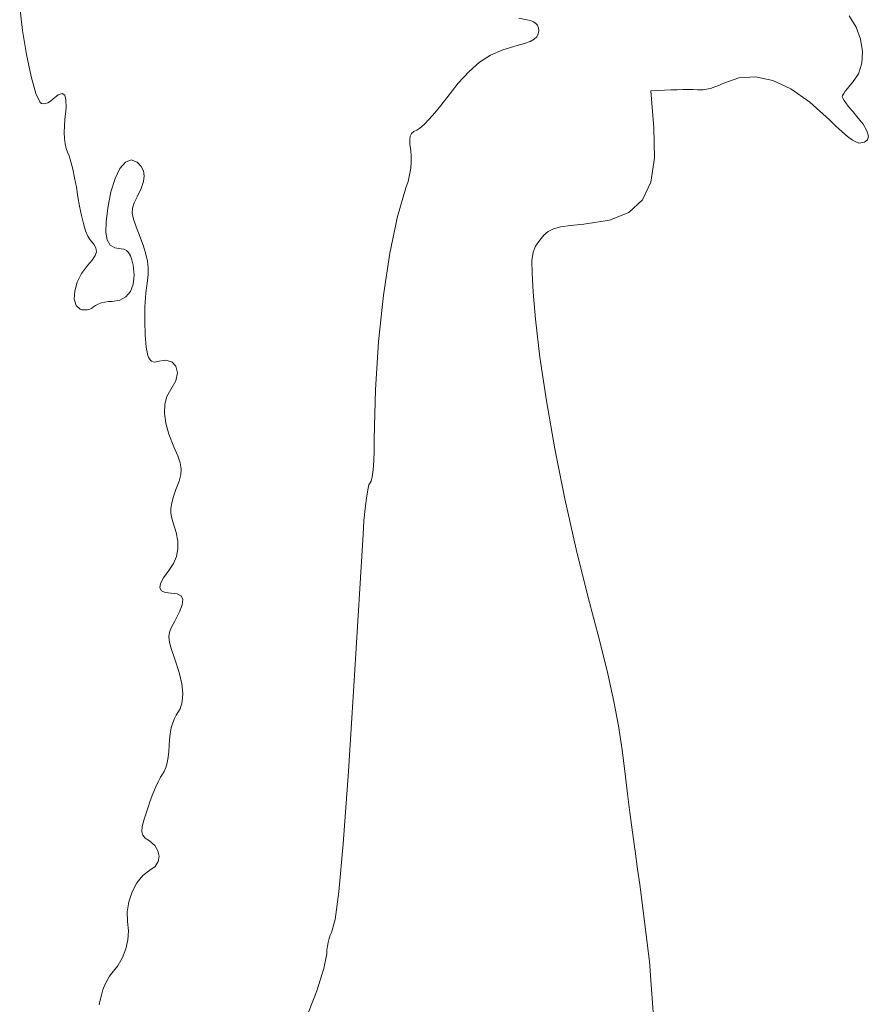
# Model space of a CAD drawing. Units: inches. Extents: x 28 to 210, y 13 to 202.
# Drawn here: x 68 to 83, y 166 to 184 of the extents above; entities that cross this region are included whole.
import ezdxf

# ---------------------------------------------------------------- set-up
doc = ezdxf.new("R2010")
doc.units = ezdxf.units.IN
doc.header["$MEASUREMENT"] = 0
doc.layers.add('RasterToVector-0-5', color=8, linetype='Continuous', lineweight=18)

msp = doc.modelspace()

# ---------------------------------------------------------------- linework, layer by layer
at = {"layer": 'RasterToVector-0-5', "linetype": 'Continuous'}
for p, q in [((68.447, 183.81), (68.497, 183.396)), ((77.434, 183.586), (77.294, 183.615)), ((83.145, 183.658), (83.267, 183.458)), ((77.499, 183.572), (77.434, 183.586)), ((77.552, 183.552), (77.499, 183.572)), ((77.593, 183.523), (77.552, 183.552)), ((77.623, 183.488), (77.593, 183.523)), ((77.64, 183.444), (77.623, 183.488)), ((77.646, 183.393), (77.64, 183.444)), ((83.267, 183.458), (83.345, 183.243)), ((68.497, 183.396), (68.568, 182.97)), ((77.562, 183.243), (77.611, 183.286)), ((77.611, 183.286), (77.637, 183.336)), ((77.637, 183.336), (77.646, 183.393)), ((77.01, 183.054), (77.261, 183.131)), ((77.261, 183.131), (77.39, 183.167)), ((77.39, 183.167), (77.49, 183.204)), ((77.49, 183.204), (77.562, 183.243)), ((83.345, 183.243), (83.379, 183.026)), ((68.568, 182.97), (68.65, 182.582)), ((76.596, 182.834), (76.792, 182.959)), ((76.792, 182.959), (77.01, 183.054)), ((83.379, 183.026), (83.367, 182.818)), ((76.409, 182.673), (76.596, 182.834)), ((83.367, 182.818), (83.31, 182.63)), ((68.65, 182.582), (68.734, 182.281)), ((76.219, 182.466), (76.409, 182.673)), ((81.189, 182.56), (80.906, 182.458)), ((81.484, 182.578), (81.189, 182.56)), ((81.792, 182.512), (81.484, 182.578)), ((83.31, 182.63), (83.206, 182.474)), ((76.015, 182.203), (76.219, 182.466)), ((80.762, 182.396), (80.688, 182.372)), ((80.836, 182.425), (80.762, 182.396)), ((80.906, 182.458), (80.836, 182.425)), ((82.113, 182.363), (81.792, 182.512)), ((83.157, 182.42), (83.114, 182.368)), ((83.206, 182.474), (83.157, 182.42)), ((68.734, 182.281), (68.81, 182.119)), ((69.036, 182.182), (69.131, 182.256)), ((69.131, 182.256), (69.2, 182.28)), ((69.2, 182.28), (69.245, 182.251)), ((69.245, 182.251), (69.267, 182.166)), ((75.91, 182.066), (76.015, 182.203)), ((79.994, 182.344), (79.632, 182.33)), ((79.632, 182.33), (79.684, 181.674)), ((80.095, 182.347), (79.994, 182.344)), ((80.197, 182.349), (80.095, 182.347)), ((80.294, 182.349), (80.197, 182.349)), ((80.382, 182.349), (80.294, 182.349)), ((80.455, 182.347), (80.382, 182.349)), ((80.508, 182.344), (80.455, 182.347)), ((80.558, 182.345), (80.508, 182.344)), ((80.619, 182.355), (80.558, 182.345)), ((80.688, 182.372), (80.619, 182.355)), ((82.447, 182.13), (82.113, 182.363)), ((83.029, 182.245), (83.023, 182.224)), ((83.023, 182.224), (83.032, 182.198)), ((83.048, 182.278), (83.029, 182.245)), ((83.077, 182.32), (83.048, 182.278)), ((83.114, 182.368), (83.077, 182.32)), ((68.81, 182.119), (68.834, 182.101)), ((68.834, 182.101), (68.866, 182.096)), ((68.866, 182.096), (68.904, 182.101)), ((68.904, 182.101), (68.945, 182.118)), ((68.945, 182.118), (68.99, 182.145)), ((68.99, 182.145), (69.036, 182.182)), ((69.267, 182.166), (69.268, 182.024)), ((75.805, 181.938), (75.91, 182.066)), ((82.795, 181.813), (82.447, 182.13)), ((83.032, 182.198), (83.058, 182.155)), ((83.058, 182.155), (83.099, 182.098)), ((83.099, 182.098), (83.152, 182.029)), ((83.152, 182.029), (83.214, 181.953)), ((69.268, 182.024), (69.249, 181.821)), ((75.705, 181.825), (75.805, 181.938)), ((83.214, 181.953), (83.283, 181.872)), ((83.283, 181.872), (83.391, 181.736)), ((69.24, 181.706), (69.238, 181.592)), ((69.249, 181.821), (69.24, 181.706)), ((75.539, 181.668), (75.614, 181.733)), ((75.614, 181.733), (75.705, 181.825)), ((82.907, 181.704), (82.795, 181.813)), ((83.016, 181.605), (82.907, 181.704)), ((83.391, 181.736), (83.458, 181.621)), ((69.238, 181.592), (69.243, 181.484)), ((75.359, 181.464), (75.368, 181.527)), ((75.368, 181.527), (75.391, 181.573)), ((75.391, 181.573), (75.43, 181.607)), ((75.43, 181.607), (75.484, 181.634)), ((75.484, 181.634), (75.539, 181.668)), ((79.684, 181.674), (79.696, 181.134)), ((83.117, 181.522), (83.016, 181.605)), ((83.204, 181.457), (83.117, 181.522)), ((83.458, 181.621), (83.485, 181.527)), ((83.485, 181.527), (83.47, 181.458)), ((69.243, 181.484), (69.254, 181.387)), ((69.254, 181.387), (69.272, 181.306)), ((75.362, 181.381), (75.359, 181.464)), ((75.377, 181.273), (75.362, 181.381)), ((83.274, 181.416), (83.204, 181.457)), ((83.319, 181.401), (83.274, 181.416)), ((83.415, 181.416), (83.319, 181.401)), ((83.47, 181.458), (83.415, 181.416)), ((69.272, 181.306), (69.296, 181.244)), ((69.296, 181.244), (69.325, 181.175)), ((69.325, 181.175), (69.356, 181.071)), ((75.386, 181.176), (75.377, 181.273)), ((75.386, 181.069), (75.386, 181.176)), ((69.356, 181.071), (69.389, 180.939)), ((70.224, 180.953), (70.322, 181.064)), ((70.322, 181.064), (70.424, 181.103)), ((70.424, 181.103), (70.527, 181.062)), ((70.527, 181.062), (70.598, 180.99)), ((70.598, 180.99), (70.64, 180.913)), ((75.376, 180.956), (75.386, 181.069)), ((79.696, 181.134), (79.633, 180.712)), ((69.389, 180.939), (69.421, 180.786)), ((70.136, 180.775), (70.224, 180.953)), ((70.64, 180.913), (70.655, 180.825)), ((70.655, 180.825), (70.641, 180.722)), ((75.329, 180.724), (75.357, 180.84)), ((75.357, 180.84), (75.376, 180.956)), ((69.421, 180.786), (69.452, 180.621)), ((70.062, 180.538), (70.136, 180.775)), ((70.641, 180.722), (70.599, 180.599)), ((75.292, 180.612), (75.329, 180.724)), ((79.633, 180.712), (79.485, 180.397)), ((69.452, 180.621), (69.478, 180.452)), ((70.006, 180.25), (70.062, 180.538)), ((70.599, 180.599), (70.529, 180.45)), ((75.139, 180.1), (75.292, 180.612)), ((69.478, 180.452), (69.506, 180.283)), ((69.506, 180.283), (69.54, 180.122)), ((70.477, 180.343), (70.448, 180.252)), ((70.529, 180.45), (70.477, 180.343)), ((79.485, 180.397), (79.243, 180.176)), ((69.54, 180.122), (69.577, 179.976)), ((69.979, 180.008), (70.006, 180.25)), ((70.448, 180.252), (70.443, 180.162)), ((70.443, 180.162), (70.463, 180.057)), ((79.243, 180.176), (78.898, 180.036)), ((69.577, 179.976), (69.616, 179.851)), ((69.976, 179.822), (69.979, 180.008)), ((70.463, 180.057), (70.508, 179.92)), ((75.004, 179.454), (75.139, 180.1)), ((78.207, 179.943), (78.034, 179.918)), ((78.441, 179.964), (78.207, 179.943)), ((78.898, 180.036), (78.441, 179.964)), ((69.616, 179.851), (69.655, 179.756)), ((70, 179.687), (69.976, 179.822)), ((70.508, 179.92), (70.581, 179.735)), ((77.735, 179.772), (77.661, 179.683)), ((77.812, 179.838), (77.735, 179.772)), ((77.907, 179.885), (77.812, 179.838)), ((78.034, 179.918), (77.907, 179.885)), ((69.655, 179.756), (69.691, 179.698)), ((69.691, 179.698), (69.759, 179.615)), ((69.759, 179.615), (69.798, 179.545)), ((70.051, 179.596), (70, 179.687)), ((70.133, 179.546), (70.051, 179.596)), ((70.581, 179.735), (70.641, 179.578)), ((77.661, 179.683), (77.59, 179.579)), ((69.807, 179.479), (69.785, 179.41)), ((69.798, 179.545), (69.807, 179.479)), ((70.246, 179.531), (70.133, 179.546)), ((70.297, 179.524), (70.246, 179.531)), ((70.34, 179.501), (70.297, 179.524)), ((70.377, 179.463), (70.34, 179.501)), ((70.408, 179.408), (70.377, 179.463)), ((70.641, 179.578), (70.684, 179.438)), ((70.684, 179.438), (70.712, 179.31)), ((74.892, 178.707), (75.004, 179.454)), ((77.546, 179.47), (77.525, 179.321)), ((77.59, 179.579), (77.546, 179.47)), ((69.733, 179.331), (69.648, 179.236)), ((69.785, 179.41), (69.733, 179.331)), ((70.434, 179.335), (70.408, 179.408)), ((70.455, 179.243), (70.434, 179.335)), ((70.474, 179.061), (70.455, 179.243)), ((70.712, 179.31), (70.725, 179.191)), ((77.525, 179.321), (77.526, 179.097)), ((69.542, 179.094), (69.466, 178.937)), ((69.648, 179.236), (69.542, 179.094)), ((70.724, 179.076), (70.71, 178.961)), ((70.725, 179.191), (70.724, 179.076)), ((77.526, 179.097), (77.548, 178.763)), ((69.466, 178.937), (69.422, 178.779)), ((70.409, 178.776), (70.458, 178.904)), ((70.458, 178.904), (70.474, 179.061)), ((70.71, 178.961), (70.682, 178.75)), ((69.422, 178.779), (69.415, 178.637)), ((70.329, 178.68), (70.409, 178.776)), ((70.682, 178.75), (70.667, 178.504)), ((77.548, 178.763), (77.588, 178.285)), ((69.415, 178.637), (69.445, 178.526)), ((69.789, 178.529), (69.835, 178.552)), ((69.835, 178.552), (69.891, 178.571)), ((69.891, 178.571), (69.954, 178.586)), ((69.954, 178.586), (70.019, 178.596)), ((70.019, 178.596), (70.085, 178.599)), ((70.085, 178.599), (70.22, 178.62)), ((70.22, 178.62), (70.329, 178.68)), ((74.806, 177.888), (74.892, 178.707)), ((69.445, 178.526), (69.516, 178.462)), ((69.516, 178.462), (69.557, 178.451)), ((69.557, 178.451), (69.601, 178.448)), ((69.601, 178.448), (69.645, 178.452)), ((69.645, 178.452), (69.687, 178.462)), ((69.687, 178.462), (69.724, 178.48)), ((69.724, 178.48), (69.755, 178.503)), ((69.755, 178.503), (69.789, 178.529)), ((70.667, 178.504), (70.662, 178.247)), ((70.662, 178.247), (70.669, 178.001)), ((77.588, 178.285), (77.664, 177.614)), ((70.669, 178.001), (70.688, 177.791)), ((74.751, 177.032), (74.806, 177.888)), ((70.688, 177.791), (70.717, 177.641)), ((70.717, 177.641), (70.734, 177.6)), ((70.734, 177.6), (70.757, 177.567)), ((70.757, 177.567), (70.784, 177.543)), ((70.784, 177.543), (70.815, 177.529)), ((70.815, 177.529), (70.849, 177.525)), ((70.849, 177.525), (70.883, 177.533)), ((70.883, 177.533), (71.031, 177.561)), ((71.031, 177.561), (71.144, 177.53)), ((71.144, 177.53), (71.216, 177.45)), ((77.664, 177.614), (77.78, 176.836)), ((71.241, 177.333), (71.214, 177.192)), ((71.216, 177.45), (71.241, 177.333)), ((71.214, 177.192), (71.127, 177.039)), ((71.127, 177.039), (71.057, 176.917)), ((74.731, 176.168), (74.751, 177.032)), ((71.057, 176.917), (71.018, 176.778)), ((77.78, 176.836), (77.93, 175.987)), ((71.018, 176.778), (71.011, 176.621)), ((71.011, 176.621), (71.035, 176.444)), ((71.035, 176.444), (71.091, 176.246)), ((71.091, 176.246), (71.178, 176.025)), ((74.728, 175.96), (74.731, 176.168)), ((71.178, 176.025), (71.248, 175.862)), ((74.72, 175.773), (74.728, 175.96)), ((77.93, 175.987), (78.108, 175.101)), ((71.248, 175.862), (71.291, 175.738)), ((74.709, 175.615), (74.72, 175.773)), ((71.291, 175.738), (71.309, 175.634)), ((71.309, 175.634), (71.302, 175.534)), ((74.694, 175.492), (74.709, 175.615)), ((71.271, 175.418), (71.216, 175.27)), ((71.302, 175.534), (71.271, 175.418)), ((74.657, 175.385), (74.676, 175.413)), ((74.676, 175.413), (74.694, 175.492)), ((71.216, 175.27), (71.172, 175.142)), ((74.591, 175.117), (74.614, 175.26)), ((74.614, 175.26), (74.636, 175.352)), ((74.636, 175.352), (74.657, 175.385)), ((71.172, 175.142), (71.142, 175.033)), ((74.568, 174.933), (74.591, 175.117)), ((78.108, 175.101), (78.308, 174.212)), ((71.142, 175.033), (71.127, 174.937)), ((71.127, 174.937), (71.127, 174.848)), ((74.548, 174.716), (74.568, 174.933)), ((71.127, 174.848), (71.141, 174.763)), ((71.141, 174.763), (71.169, 174.675)), ((74.531, 174.474), (74.548, 174.716)), ((71.169, 174.675), (71.222, 174.508)), ((71.222, 174.508), (71.249, 174.356)), ((71.249, 174.356), (71.25, 174.215)), ((74.386, 172.074), (74.531, 174.474)), ((71.25, 174.215), (71.224, 174.082)), ((78.308, 174.212), (78.522, 173.355)), ((71.224, 174.082), (71.17, 173.957)), ((71.089, 173.835), (70.997, 173.706)), ((71.17, 173.957), (71.089, 173.835)), ((70.997, 173.706), (70.943, 173.604)), ((70.943, 173.604), (70.93, 173.528)), ((70.93, 173.528), (70.957, 173.475)), ((70.957, 173.475), (71.024, 173.445)), ((71.024, 173.445), (71.132, 173.435)), ((71.132, 173.435), (71.238, 173.423)), ((71.238, 173.423), (71.306, 173.386)), ((71.306, 173.386), (71.335, 173.321)), ((71.335, 173.321), (71.327, 173.226)), ((78.522, 173.355), (78.72, 172.598)), ((71.327, 173.226), (71.28, 173.099)), ((71.28, 173.099), (71.196, 172.937)), ((71.137, 172.83), (71.102, 172.741)), ((71.196, 172.937), (71.137, 172.83)), ((71.102, 172.741), (71.09, 172.657)), ((71.09, 172.657), (71.102, 172.559)), ((71.102, 172.559), (71.138, 172.433)), ((78.72, 172.598), (78.868, 172.003)), ((71.138, 172.433), (71.196, 172.263)), ((71.196, 172.263), (71.272, 172.028)), ((71.272, 172.028), (71.319, 171.828)), ((74.271, 170.274), (74.386, 172.074)), ((78.868, 172.003), (78.977, 171.516)), ((71.319, 171.828), (71.337, 171.657)), ((71.337, 171.657), (71.327, 171.511)), ((71.327, 171.511), (71.288, 171.384)), ((78.977, 171.516), (79.058, 171.085)), ((71.221, 171.271), (71.188, 171.214)), ((71.288, 171.384), (71.221, 171.271)), ((71.132, 171.045), (71.112, 170.944)), ((71.158, 171.137), (71.132, 171.045)), ((71.188, 171.214), (71.158, 171.137)), ((79.058, 171.085), (79.123, 170.657)), ((71.112, 170.944), (71.099, 170.838)), ((71.094, 170.733), (71.089, 170.629)), ((71.099, 170.838), (71.094, 170.733)), ((71.077, 170.526), (71.059, 170.429)), ((71.089, 170.629), (71.077, 170.526)), ((79.123, 170.657), (79.182, 170.18)), ((71.059, 170.429), (71.035, 170.343)), ((70.941, 170.172), (70.899, 170.094)), ((70.977, 170.225), (70.941, 170.172)), ((71.007, 170.273), (70.977, 170.225)), ((71.035, 170.343), (71.007, 170.273)), ((74.178, 168.993), (74.271, 170.274)), ((79.182, 170.18), (79.218, 169.879)), ((70.899, 170.094), (70.853, 169.994)), ((70.805, 169.879), (70.758, 169.754)), ((70.853, 169.994), (70.805, 169.879)), ((79.218, 169.879), (79.26, 169.547)), ((70.758, 169.754), (70.715, 169.627)), ((70.715, 169.627), (70.655, 169.433)), ((79.26, 169.547), (79.305, 169.201)), ((70.655, 169.433), (70.619, 169.298)), ((70.619, 169.298), (70.61, 169.208)), ((70.61, 169.208), (70.627, 169.146)), ((70.627, 169.146), (70.672, 169.096)), ((79.305, 169.201), (79.351, 168.862)), ((70.672, 169.096), (70.745, 169.045)), ((70.745, 169.045), (70.839, 168.963)), ((70.839, 168.963), (70.896, 168.87)), ((74.102, 168.146), (74.178, 168.993)), ((70.896, 168.87), (70.916, 168.773)), ((79.351, 168.862), (79.395, 168.547)), ((70.9, 168.679), (70.846, 168.594)), ((70.916, 168.773), (70.9, 168.679)), ((70.632, 168.432), (70.525, 168.302)), ((70.755, 168.525), (70.632, 168.432)), ((70.846, 168.594), (70.755, 168.525)), ((79.395, 168.547), (79.435, 168.275)), ((70.525, 168.302), (70.44, 168.143)), ((79.435, 168.275), (79.607, 166.91)), ((70.44, 168.143), (70.38, 167.969)), ((74.035, 167.651), (74.102, 168.146)), ((70.38, 167.969), (70.352, 167.789)), ((70.352, 167.789), (70.36, 167.616)), ((70.36, 167.616), (70.374, 167.453)), ((73.971, 167.424), (74.035, 167.651)), ((70.374, 167.453), (70.362, 167.292)), ((73.949, 167.375), (73.971, 167.424)), ((70.362, 167.292), (70.327, 167.133)), ((73.899, 167.179), (73.912, 167.248)), ((73.912, 167.248), (73.929, 167.315)), ((73.929, 167.315), (73.949, 167.375)), ((70.327, 167.133), (70.267, 166.98)), ((73.839, 166.785), (73.887, 167.046)), ((73.887, 167.046), (73.89, 167.11)), ((73.89, 167.11), (73.899, 167.179)), ((70.267, 166.98), (70.186, 166.836)), ((79.607, 166.91), (79.705, 165.559)), ((70.082, 166.704), (70.04, 166.648)), ((70.186, 166.836), (70.082, 166.704)), ((73.711, 166.392), (73.839, 166.785)), ((69.998, 166.576), (69.958, 166.494)), ((70.04, 166.648), (69.998, 166.576)), ((69.923, 166.406), (69.895, 166.315)), ((69.958, 166.494), (69.923, 166.406)), ((73.534, 165.935), (73.711, 166.392)), ((69.875, 166.228), (69.854, 166.142)), ((69.895, 166.315), (69.875, 166.228))]:
    msp.add_line(p, q, dxfattribs=at)

doc.saveas('drawing.dxf')
